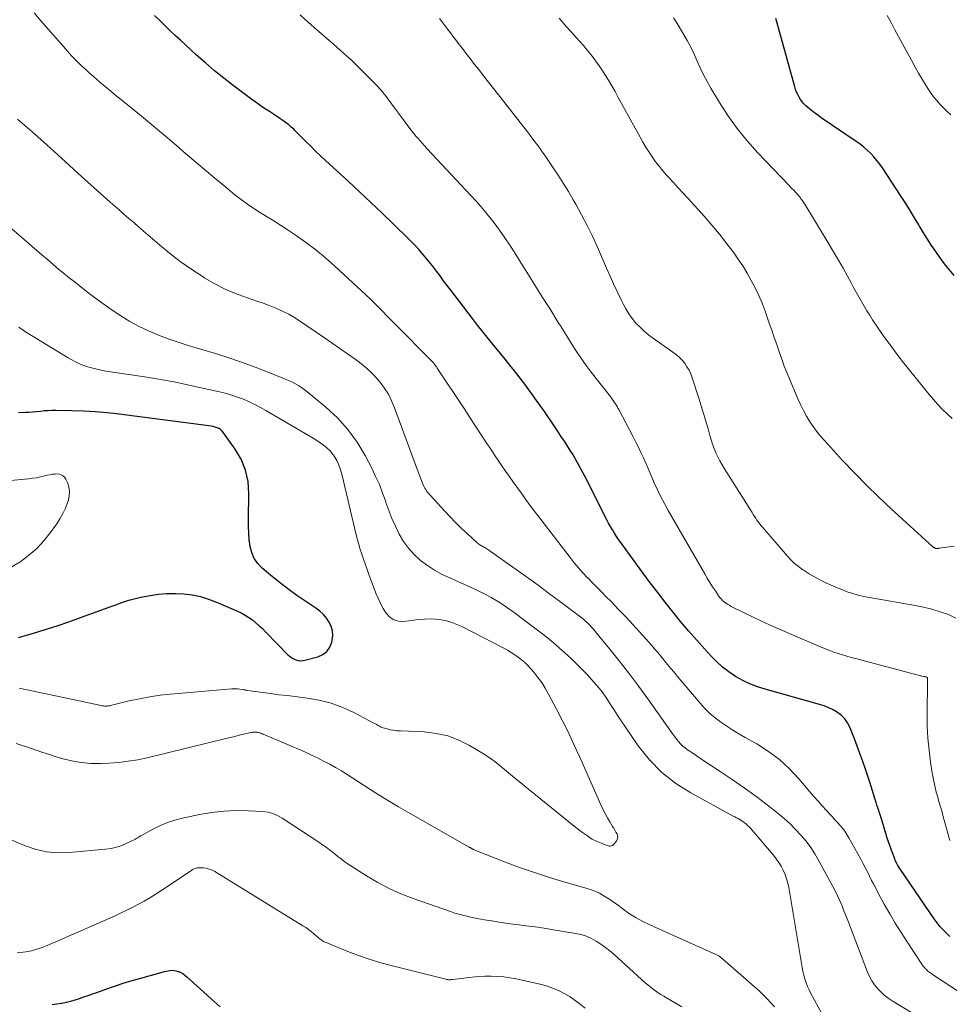
# Model space of a CAD drawing. Units: feet. Extents: x 2045000 to 2050000, y 549993 to 555009.
# Drawn here: x 2047447 to 2047601, y 550863 to 551026 of the extents above; entities that cross this region are included whole.
import ezdxf

# ---------------------------------------------------------------- set-up
doc = ezdxf.new("R2010")
doc.units = ezdxf.units.FT
doc.header["$LTSCALE"] = 100
doc.header["$MEASUREMENT"] = 0
doc.layers.add('CONTOUR INDEX', color=32, linetype='Continuous', lineweight=25)
doc.layers.add('CONTOUR INTERMEDIATE', color=40, linetype='Continuous', lineweight=15)

msp = doc.modelspace()

# ---------------------------------------------------------------- linework, layer by layer
at = {"layer": 'CONTOUR INDEX', "flags": 128}
for points, elevation in [([(2047601.5, 550874.03), (2047600.93, 550874.56), (2047600.39, 550875.12), (2047599.87, 550875.69), (2047599.39, 550876.3), (2047598.93, 550876.93), (2047593.32, 550885.11), (2047593.15, 550885.36), (2047592.99, 550885.62), (2047592.85, 550885.88), (2047592.71, 550886.14), (2047592.53, 550886.5), (2047592.49, 550886.59), (2047592.45, 550886.68), (2047592.41, 550886.77), (2047592.37, 550886.87), (2047591.99, 550887.89), (2047591.77, 550888.5), (2047591.55, 550889.11), (2047591.35, 550889.72), (2047591.15, 550890.34), (2047590.24, 550893.33), (2047590.13, 550893.66), (2047590.03, 550894), (2047589.92, 550894.33), (2047589.81, 550894.67), (2047589.73, 550894.9), (2047589.58, 550895.35), (2047589.43, 550895.8), (2047589.29, 550896.25), (2047589.14, 550896.7), (2047588.24, 550899.61), (2047587.66, 550901.41), (2047587.05, 550903.2), (2047586.4, 550904.98), (2047585.72, 550906.75), (2047584.94, 550908.73), (2047584.57, 550909.45), (2047584.12, 550910.1), (2047583.56, 550910.66), (2047582.92, 550911.15), (2047582.19, 550911.56), (2047581.45, 550911.92), (2047580.69, 550912.22), (2047579.9, 550912.47), (2047570.9, 550914.98), (2047569.63, 550915.4), (2047568.39, 550915.88), (2047567.19, 550916.46), (2047566.02, 550917.12), (2047564.91, 550917.87), (2047563.85, 550918.67), (2047562.87, 550919.57), (2047561.92, 550920.52), (2047560.91, 550921.63), (2047559.56, 550923.15), (2047558.22, 550924.68), (2047556.91, 550926.23), (2047555.62, 550927.8), (2047554.35, 550929.39), (2047553.11, 550930.99), (2047551.88, 550932.61), (2047550.67, 550934.25), (2047546.98, 550939.32), (2047546.63, 550939.81), (2047546.3, 550940.31), (2047545.97, 550940.82), (2047545.66, 550941.33), (2047545.61, 550941.4), (2047545.29, 550941.95), (2047544.97, 550942.51), (2047544.67, 550943.08), (2047544.37, 550943.65), (2047541.4, 550949.56), (2047541.09, 550950.17), (2047540.77, 550950.79), (2047540.45, 550951.4), (2047540.12, 550952.01), (2047539.79, 550952.61), (2047539.44, 550953.21), (2047539.08, 550953.8), (2047538.72, 550954.39), (2047537.64, 550956.07), (2047537.08, 550956.93), (2047536.52, 550957.78), (2047535.95, 550958.63), (2047535.38, 550959.47), (2047534.8, 550960.31), (2047534.22, 550961.15), (2047533.63, 550961.99), (2047533.04, 550962.82), (2047532.38, 550963.76), (2047531.66, 550964.76), (2047530.92, 550965.76), (2047530.17, 550966.75), (2047529.41, 550967.72), (2047528.63, 550968.69), (2047527.85, 550969.66), (2047527.07, 550970.62), (2047526.28, 550971.57), (2047526.01, 550971.89), (2047525.09, 550973.01), (2047524.18, 550974.14), (2047523.28, 550975.28), (2047522.4, 550976.42), (2047518.83, 550981.08), (2047518.23, 550981.87), (2047517.64, 550982.66), (2047517.04, 550983.45), (2047516.45, 550984.24), (2047516.31, 550984.45), (2047515.79, 550985.13), (2047515.25, 550985.81), (2047514.71, 550986.48), (2047514.15, 550987.14), (2047513.57, 550987.79), (2047512.99, 550988.42), (2047512.39, 550989.04), (2047511.78, 550989.65), (2047509.32, 550992.05), (2047507.47, 550993.85), (2047505.6, 550995.63), (2047503.72, 550997.4), (2047501.82, 550999.16), (2047498.09, 551002.59), (2047497.26, 551003.36), (2047496.43, 551004.15), (2047495.62, 551004.94), (2047494.81, 551005.74), (2047493.59, 551006.95), (2047493.39, 551007.15), (2047493.2, 551007.35), (2047493, 551007.54), (2047492.8, 551007.74), (2047492.6, 551007.93), (2047492.4, 551008.12), (2047492.19, 551008.29), (2047491.97, 551008.46), (2047491.38, 551008.91), (2047490.86, 551009.29), (2047490.34, 551009.66), (2047489.81, 551010.02), (2047489.27, 551010.37), (2047488.77, 551010.69), (2047487.98, 551011.21), (2047487.2, 551011.74), (2047486.43, 551012.28), (2047485.67, 551012.84), (2047482.79, 551015), (2047481.22, 551016.21), (2047479.68, 551017.45), (2047478.18, 551018.73), (2047476.7, 551020.05), (2047474.03, 551022.49), (2047473.16, 551023.3), (2047472.3, 551024.11), (2047471.45, 551024.93), (2047470.6, 551025.76), (2047469.76, 551026.59)], 880), ([(2047602.22, 550983.55), (2047601.42, 550984.5), (2047600.64, 550985.47), (2047599.89, 550986.46), (2047599.17, 550987.48), (2047598.48, 550988.51), (2047597.8, 550989.56), (2047597.15, 550990.61), (2047596.51, 550991.68), (2047596.37, 550991.92), (2047595.66, 550993.1), (2047594.94, 550994.28), (2047594.21, 550995.45), (2047593.46, 550996.61), (2047590.35, 551001.34), (2047589.91, 551001.98), (2047589.44, 551002.59), (2047588.93, 551003.18), (2047588.4, 551003.74), (2047587.83, 551004.28), (2047587.25, 551004.79), (2047586.64, 551005.26), (2047586.01, 551005.72), (2047580.2, 551009.66), (2047579.64, 551010.06), (2047579.08, 551010.47), (2047578.54, 551010.91), (2047578.01, 551011.36), (2047577.67, 551011.66), (2047577.34, 551011.98), (2047577.03, 551012.32), (2047576.76, 551012.69), (2047576.52, 551013.09), (2047576.31, 551013.5), (2047576.11, 551013.92), (2047575.95, 551014.36), (2047575.81, 551014.8), (2047572.99, 551024.93), (2047572.88, 551025.31), (2047572.78, 551025.7), (2047572.68, 551026.08)], 900), ([(2047447.18, 550923.57), (2047449.67, 550924.3), (2047451.64, 550924.9), (2047453.59, 550925.52), (2047455.54, 550926.18), (2047457.48, 550926.86), (2047462.21, 550928.57), (2047462.86, 550928.81), (2047463.51, 550929.04), (2047464.17, 550929.28), (2047464.82, 550929.51), (2047465.48, 550929.73), (2047466.15, 550929.92), (2047466.82, 550930.09), (2047467.5, 550930.24), (2047469.01, 550930.52), (2047470.4, 550930.73), (2047471.8, 550930.86), (2047473.2, 550930.87), (2047474.6, 550930.81), (2047476, 550930.61), (2047477.36, 550930.34), (2047478.7, 550929.93), (2047480.02, 550929.43), (2047483.47, 550927.94), (2047484.12, 550927.62), (2047484.76, 550927.28), (2047485.37, 550926.88), (2047485.97, 550926.46), (2047486.54, 550926), (2047487.09, 550925.52), (2047487.62, 550925.03), (2047488.15, 550924.51), (2047491.9, 550920.65), (2047492.19, 550920.4), (2047492.49, 550920.18), (2047492.83, 550920), (2047493.18, 550919.84), (2047493.55, 550919.75), (2047493.92, 550919.71), (2047494.29, 550919.73), (2047494.66, 550919.79), (2047496.79, 550920.35), (2047497.61, 550920.73), (2047498.29, 550921.24), (2047498.78, 550921.94), (2047499.12, 550922.78), (2047499.19, 550923.09), (2047499.28, 550923.88), (2047499.24, 550924.65), (2047499.03, 550925.38), (2047498.7, 550926.1), (2047498.24, 550926.76), (2047497.72, 550927.38), (2047497.12, 550927.92), (2047496.48, 550928.41), (2047494.8, 550929.51), (2047493.3, 550930.53), (2047491.82, 550931.6), (2047490.38, 550932.71), (2047488.97, 550933.86), (2047487.6, 550935.02), (2047486.86, 550935.8), (2047486.25, 550936.66), (2047485.85, 550937.62), (2047485.57, 550938.66), (2047485.44, 550939.77), (2047485.34, 550940.87), (2047485.3, 550941.98), (2047485.29, 550943.09), (2047485.38, 550947.46), (2047485.23, 550949.42), (2047484.84, 550951.3), (2047484.1, 550953.08), (2047483.12, 550954.78), (2047481.19, 550957.49), (2047480.97, 550957.75), (2047480.72, 550957.98), (2047480.43, 550958.16), (2047480.12, 550958.3), (2047479.79, 550958.41), (2047479.45, 550958.51), (2047479.11, 550958.58), (2047478.76, 550958.63), (2047463.87, 550960.56), (2047461.92, 550960.77), (2047459.96, 550960.95), (2047458, 550961.06), (2047456.04, 550961.12), (2047453.38, 550961.16), (2047452.74, 550961.16), (2047452.11, 550961.13), (2047451.47, 550961.09), (2047450.84, 550961.02), (2047450.2, 550960.95), (2047449.57, 550960.89), (2047448.93, 550960.85), (2047448.29, 550960.82), (2047447.23, 550960.78)], 860), ([(2047452.76, 550862.77), (2047453.54, 550862.87), (2047454.32, 550863), (2047454.37, 550863), (2047455.11, 550863.15), (2047455.86, 550863.32), (2047456.59, 550863.53), (2047457.32, 550863.76), (2047458.04, 550864.01), (2047458.77, 550864.26), (2047459.49, 550864.52), (2047460.21, 550864.77), (2047461.65, 550865.29), (2047463.1, 550865.8), (2047464.56, 550866.28), (2047466.02, 550866.73), (2047467.49, 550867.15), (2047471.02, 550868.12), (2047471.35, 550868.21), (2047471.67, 550868.28), (2047472, 550868.35), (2047472.33, 550868.4), (2047472.66, 550868.43), (2047472.98, 550868.42), (2047473.3, 550868.36), (2047473.62, 550868.26), (2047473.75, 550868.21), (2047474.12, 550868.04), (2047474.47, 550867.85), (2047474.79, 550867.62), (2047475.11, 550867.37), (2047479.65, 550863.24), (2047480.62, 550862.37)], 880)]:
    msp.add_lwpolyline(points, dxfattribs=dict(at, elevation=elevation))
at = {"layer": 'CONTOUR INTERMEDIATE', "flags": 128}
for points, elevation in [([(2047603.1, 550864.83), (2047598.82, 550867.65), (2047598.66, 550867.75), (2047598.51, 550867.85), (2047598.35, 550867.96), (2047598.19, 550868.06), (2047598.04, 550868.17), (2047597.89, 550868.28), (2047597.76, 550868.4), (2047597.63, 550868.54), (2047597.48, 550868.69), (2047597.29, 550868.9), (2047597.11, 550869.12), (2047596.94, 550869.35), (2047596.77, 550869.59), (2047594.43, 550873.13), (2047593.44, 550874.67), (2047592.47, 550876.22), (2047591.55, 550877.8), (2047590.65, 550879.4), (2047589.66, 550881.22), (2047589.28, 550881.92), (2047588.91, 550882.62), (2047588.55, 550883.33), (2047588.2, 550884.04), (2047587.85, 550884.75), (2047587.49, 550885.46), (2047587.12, 550886.16), (2047586.74, 550886.85), (2047584.76, 550890.4), (2047584.44, 550890.94), (2047584.09, 550891.46), (2047583.72, 550891.96), (2047583.32, 550892.44), (2047582.9, 550892.91), (2047582.48, 550893.37), (2047582.05, 550893.84), (2047581.63, 550894.3), (2047581.07, 550894.9), (2047580.36, 550895.67), (2047579.67, 550896.44), (2047578.98, 550897.22), (2047578.31, 550898.01), (2047576.49, 550900.17), (2047574.93, 550901.82), (2047573.27, 550903.36), (2047571.45, 550904.7), (2047569.53, 550905.92), (2047567.59, 550907.01), (2047566.57, 550907.6), (2047565.56, 550908.22), (2047564.57, 550908.86), (2047563.59, 550909.52), (2047562.65, 550910.23), (2047561.75, 550910.99), (2047560.91, 550911.82), (2047560.12, 550912.69), (2047556.36, 550917.15), (2047555.82, 550917.8), (2047555.27, 550918.45), (2047554.74, 550919.11), (2047554.2, 550919.77), (2047554.13, 550919.85), (2047553.63, 550920.46), (2047553.12, 550921.07), (2047552.6, 550921.67), (2047552.08, 550922.27), (2047550.15, 550924.42), (2047549, 550925.7), (2047547.83, 550926.96), (2047546.64, 550928.21), (2047545.44, 550929.45), (2047544.52, 550930.37), (2047543.77, 550931.13), (2047543.01, 550931.9), (2047542.26, 550932.66), (2047541.51, 550933.43), (2047541.47, 550933.47), (2047540.71, 550934.27), (2047539.97, 550935.09), (2047539.26, 550935.93), (2047538.58, 550936.79), (2047533.39, 550943.55), (2047532.66, 550944.52), (2047531.94, 550945.49), (2047531.22, 550946.47), (2047530.52, 550947.45), (2047530.33, 550947.73), (2047529.72, 550948.58), (2047529.12, 550949.43), (2047528.52, 550950.28), (2047527.91, 550951.13), (2047527.31, 550951.98), (2047526.72, 550952.84), (2047526.13, 550953.71), (2047525.55, 550954.57), (2047524.81, 550955.71), (2047523.86, 550957.15), (2047522.91, 550958.59), (2047521.97, 550960.03), (2047521.02, 550961.47), (2047516.58, 550968.2), (2047516.49, 550968.34), (2047516.4, 550968.47), (2047516.31, 550968.6), (2047516.21, 550968.73), (2047516.14, 550968.82), (2047516.08, 550968.9), (2047516.01, 550968.98), (2047515.95, 550969.05), (2047515.88, 550969.13), (2047515.82, 550969.2), (2047515.75, 550969.27), (2047515.68, 550969.34), (2047515.61, 550969.41), (2047509.63, 550975.45), (2047508.94, 550976.15), (2047508.24, 550976.85), (2047507.55, 550977.56), (2047506.86, 550978.26), (2047506.16, 550978.95), (2047505.46, 550979.65), (2047504.75, 550980.33), (2047504.03, 550981), (2047499.64, 550985.08), (2047498.07, 550986.47), (2047496.45, 550987.8), (2047494.78, 550989.06), (2047493.05, 550990.26), (2047491.71, 550991.15), (2047490.62, 550991.86), (2047489.53, 550992.56), (2047488.42, 550993.24), (2047487.31, 550993.91), (2047486.21, 550994.6), (2047485.14, 550995.32), (2047484.09, 550996.09), (2047483.07, 550996.89), (2047481.53, 550998.16), (2047479.76, 550999.63), (2047478, 551001.1), (2047476.25, 551002.59), (2047474.51, 551004.09), (2047473.84, 551004.67), (2047472.21, 551006.06), (2047470.57, 551007.45), (2047468.92, 551008.82), (2047467.26, 551010.18), (2047464.3, 551012.57), (2047463.39, 551013.31), (2047462.48, 551014.06), (2047461.58, 551014.81), (2047460.69, 551015.56), (2047460.21, 551015.97), (2047459.56, 551016.53), (2047458.91, 551017.1), (2047458.28, 551017.69), (2047457.66, 551018.28), (2047457.43, 551018.5), (2047456.71, 551019.21), (2047456.01, 551019.94), (2047455.31, 551020.69), (2047454.64, 551021.45), (2047450.93, 551025.69), (2047449.78, 551027.03)], 876), ([(2047601.5, 550889.96), (2047601.23, 550890.93), (2047600.96, 550891.91), (2047600.7, 550892.89), (2047600.43, 550893.87), (2047600.16, 550894.84), (2047599.88, 550895.82), (2047599.59, 550896.79), (2047599.55, 550896.92), (2047599.27, 550897.96), (2047599.01, 550899), (2047598.79, 550900.06), (2047598.6, 550901.12), (2047598.32, 550902.93), (2047598.06, 550904.9), (2047597.87, 550906.88), (2047597.78, 550908.87), (2047597.75, 550910.86), (2047597.81, 550916.26), (2047597.81, 550916.35), (2047597.82, 550916.44), (2047597.82, 550916.54), (2047597.82, 550916.63), (2047597.82, 550916.78), (2047597.82, 550916.8), (2047597.82, 550916.82), (2047597.81, 550916.84), (2047597.81, 550916.86), (2047597.78, 550916.93), (2047597.67, 550917), (2047597.65, 550917.01), (2047597.63, 550917.01), (2047597.62, 550917.02), (2047597.6, 550917.02), (2047597.46, 550917.05), (2047597.37, 550917.06), (2047597.28, 550917.08), (2047597.19, 550917.1), (2047597.1, 550917.12), (2047596.95, 550917.15), (2047596.78, 550917.19), (2047596.62, 550917.23), (2047596.46, 550917.28), (2047596.29, 550917.32), (2047585.88, 550920.06), (2047585.16, 550920.25), (2047584.43, 550920.46), (2047583.72, 550920.68), (2047583, 550920.91), (2047582.3, 550921.15), (2047581.59, 550921.41), (2047580.89, 550921.68), (2047580.2, 550921.97), (2047573.02, 550925.05), (2047571.61, 550925.68), (2047570.2, 550926.31), (2047568.81, 550926.98), (2047567.42, 550927.65), (2047565.28, 550928.72), (2047564.98, 550928.89), (2047564.68, 550929.07), (2047564.4, 550929.26), (2047564.13, 550929.47), (2047563.87, 550929.7), (2047563.63, 550929.95), (2047563.41, 550930.21), (2047563.2, 550930.49), (2047562.66, 550931.28), (2047562.2, 550931.97), (2047561.75, 550932.66), (2047561.32, 550933.37), (2047560.9, 550934.08), (2047554.87, 550944.62), (2047554.25, 550945.74), (2047553.65, 550946.88), (2047553.09, 550948.03), (2047552.55, 550949.19), (2047552.3, 550949.75), (2047551.9, 550950.64), (2047551.51, 550951.53), (2047551.12, 550952.42), (2047550.73, 550953.31), (2047550.33, 550954.19), (2047549.92, 550955.07), (2047549.49, 550955.94), (2047549.04, 550956.8), (2047546.66, 550961.31), (2047546.52, 550961.57), (2047546.37, 550961.83), (2047546.22, 550962.08), (2047546.06, 550962.33), (2047545.9, 550962.57), (2047545.73, 550962.81), (2047545.55, 550963.05), (2047545.38, 550963.29), (2047542.3, 550967.26), (2047541.78, 550967.95), (2047541.27, 550968.63), (2047540.77, 550969.33), (2047540.28, 550970.04), (2047540.26, 550970.06), (2047539.78, 550970.76), (2047539.32, 550971.46), (2047538.86, 550972.17), (2047538.42, 550972.89), (2047537.98, 550973.61), (2047537.53, 550974.33), (2047537.09, 550975.05), (2047536.64, 550975.76), (2047535.21, 550978.04), (2047534.04, 550979.9), (2047532.88, 550981.76), (2047531.72, 550983.61), (2047530.56, 550985.47), (2047529.44, 550987.26), (2047528.62, 550988.53), (2047527.78, 550989.78), (2047526.91, 550991.01), (2047526.01, 550992.23), (2047525.08, 550993.42), (2047524.12, 550994.59), (2047523.13, 550995.73), (2047522.12, 550996.85), (2047514.93, 551004.52), (2047514.53, 551004.95), (2047514.14, 551005.39), (2047513.74, 551005.83), (2047513.36, 551006.27), (2047512.99, 551006.69), (2047512.79, 551006.93), (2047512.59, 551007.17), (2047512.4, 551007.41), (2047512.21, 551007.66), (2047507.93, 551013.41), (2047507.79, 551013.59), (2047507.65, 551013.77), (2047507.51, 551013.95), (2047507.37, 551014.13), (2047507.23, 551014.3), (2047507.08, 551014.47), (2047506.93, 551014.64), (2047506.77, 551014.8), (2047504.75, 551016.85), (2047503.56, 551018.02), (2047502.36, 551019.17), (2047501.13, 551020.3), (2047499.89, 551021.4), (2047496.6, 551024.26), (2047495.69, 551025.07), (2047494.78, 551025.89), (2047493.88, 551026.73)], 884), ([(2047602.5, 550926.75), (2047601.28, 550927.38), (2047599.92, 550927.84), (2047598.54, 550928.25), (2047597.15, 550928.58), (2047595.74, 550928.86), (2047588.2, 550930.18), (2047587.26, 550930.36), (2047586.33, 550930.58), (2047585.42, 550930.85), (2047584.51, 550931.15), (2047583.61, 550931.49), (2047582.72, 550931.84), (2047581.84, 550932.22), (2047580.97, 550932.61), (2047580.86, 550932.66), (2047579.97, 550933.11), (2047579.09, 550933.59), (2047578.23, 550934.1), (2047577.38, 550934.64), (2047577.15, 550934.79), (2047576.46, 550935.3), (2047575.79, 550935.84), (2047575.18, 550936.43), (2047574.59, 550937.06), (2047570.45, 550941.86), (2047570.21, 550942.14), (2047569.99, 550942.43), (2047569.77, 550942.72), (2047569.55, 550943.02), (2047569.35, 550943.33), (2047569.14, 550943.63), (2047568.94, 550943.94), (2047568.74, 550944.25), (2047564.16, 550951.48), (2047563.77, 550952.14), (2047563.4, 550952.8), (2047563.06, 550953.48), (2047562.75, 550954.17), (2047562.47, 550954.88), (2047562.21, 550955.59), (2047561.97, 550956.31), (2047561.75, 550957.04), (2047561.45, 550958.13), (2047561.09, 550959.4), (2047560.72, 550960.67), (2047560.33, 550961.93), (2047559.93, 550963.19), (2047558.83, 550966.6), (2047558.59, 550967.23), (2047558.3, 550967.84), (2047557.96, 550968.42), (2047557.58, 550968.98), (2047557.14, 550969.5), (2047556.68, 550969.99), (2047556.17, 550970.43), (2047555.63, 550970.84), (2047552.41, 550973.09), (2047551.64, 550973.67), (2047550.89, 550974.29), (2047550.19, 550974.95), (2047549.51, 550975.65), (2047548.9, 550976.4), (2047548.33, 550977.17), (2047547.82, 550978), (2047547.36, 550978.85), (2047546.99, 550979.62), (2047546.38, 550980.89), (2047545.79, 550982.16), (2047545.21, 550983.44), (2047544.64, 550984.72), (2047543.12, 550988.2), (2047542.29, 550990.02), (2047541.42, 550991.83), (2047540.49, 550993.6), (2047539.52, 550995.36), (2047539.13, 550996.04), (2047538.31, 550997.43), (2047537.47, 550998.81), (2047536.59, 551000.17), (2047535.7, 551001.51), (2047534.69, 551003), (2047534.28, 551003.59), (2047533.87, 551004.18), (2047533.45, 551004.76), (2047533.03, 551005.34), (2047532.6, 551005.91), (2047532.17, 551006.49), (2047531.73, 551007.06), (2047531.29, 551007.62), (2047527.55, 551012.38), (2047526.73, 551013.43), (2047525.9, 551014.49), (2047525.08, 551015.55), (2047524.25, 551016.6), (2047523.46, 551017.63), (2047523.03, 551018.17), (2047522.61, 551018.72), (2047522.18, 551019.26), (2047521.76, 551019.81), (2047521.33, 551020.36), (2047520.91, 551020.9), (2047520.49, 551021.45), (2047520.07, 551022), (2047520.05, 551022.03), (2047519.62, 551022.6), (2047519.19, 551023.17), (2047518.76, 551023.74), (2047518.33, 551024.3), (2047517.7, 551025.14), (2047516.95, 551026.11)], 888), ([(2047602.22, 550938.67), (2047599.77, 550938.35), (2047599.71, 550938.34), (2047599.64, 550938.33), (2047599.58, 550938.32), (2047599.52, 550938.31), (2047599.46, 550938.3), (2047599.4, 550938.3), (2047599.34, 550938.3), (2047599.28, 550938.31), (2047599.25, 550938.31), (2047599.18, 550938.33), (2047599.11, 550938.35), (2047599.04, 550938.38), (2047598.98, 550938.4), (2047598.9, 550938.45), (2047598.83, 550938.49), (2047598.77, 550938.54), (2047598.71, 550938.59), (2047591.8, 550944.85), (2047589.72, 550946.8), (2047587.68, 550948.78), (2047585.69, 550950.82), (2047583.74, 550952.89), (2047580.73, 550956.17), (2047580.07, 550956.93), (2047579.43, 550957.72), (2047578.84, 550958.54), (2047578.28, 550959.38), (2047577.75, 550960.25), (2047577.26, 550961.14), (2047576.81, 550962.04), (2047576.39, 550962.97), (2047575.03, 550966.16), (2047574.55, 550967.33), (2047574.08, 550968.5), (2047573.65, 550969.68), (2047573.23, 550970.87), (2047572.82, 550972.07), (2047572.41, 550973.26), (2047572, 550974.46), (2047571.6, 550975.65), (2047571.38, 550976.31), (2047570.9, 550977.62), (2047570.39, 550978.92), (2047569.84, 550980.21), (2047569.25, 550981.48), (2047568.61, 550982.72), (2047567.93, 550983.94), (2047567.19, 550985.12), (2047566.41, 550986.28), (2047565.75, 550987.21), (2047564.57, 550988.8), (2047563.37, 550990.36), (2047562.1, 550991.87), (2047560.8, 550993.35), (2047558.14, 550996.28), (2047557.33, 550997.17), (2047556.52, 550998.05), (2047555.72, 550998.93), (2047554.91, 550999.81), (2047554.59, 551000.16), (2047553.96, 551000.88), (2047553.35, 551001.62), (2047552.77, 551002.38), (2047552.21, 551003.17), (2047551.68, 551003.97), (2047551.16, 551004.78), (2047550.67, 551005.6), (2047550.2, 551006.44), (2047546.58, 551013.04), (2047546.05, 551013.99), (2047545.5, 551014.94), (2047544.94, 551015.88), (2047544.36, 551016.82), (2047544.19, 551017.08), (2047543.68, 551017.87), (2047543.15, 551018.65), (2047542.59, 551019.4), (2047542.01, 551020.15), (2047541.41, 551020.88), (2047540.81, 551021.6), (2047540.19, 551022.31), (2047539.56, 551023.01), (2047539.25, 551023.34), (2047538.62, 551024.03), (2047537.99, 551024.73), (2047537.38, 551025.44), (2047536.76, 551026.16)], 892), ([(2047601.92, 550959.84), (2047601.1, 550960.58), (2047600.31, 550961.35), (2047599.54, 550962.14), (2047598.81, 550962.96), (2047598.1, 550963.8), (2047593.68, 550969.3), (2047592.63, 550970.65), (2047591.6, 550972.02), (2047590.6, 550973.41), (2047589.63, 550974.82), (2047588.71, 550976.2), (2047588.23, 550976.94), (2047587.75, 550977.69), (2047587.3, 550978.45), (2047586.86, 550979.22), (2047586.43, 550980), (2047586, 550980.77), (2047585.57, 550981.55), (2047585.15, 550982.33), (2047584.55, 550983.42), (2047583.82, 550984.75), (2047583.07, 550986.06), (2047582.31, 550987.36), (2047581.53, 550988.66), (2047577.47, 550995.32), (2047577.3, 550995.58), (2047577.13, 550995.84), (2047576.96, 550996.1), (2047576.78, 550996.35), (2047576.59, 550996.6), (2047576.4, 550996.84), (2047576.2, 550997.07), (2047575.99, 550997.3), (2047575.9, 550997.38), (2047575.65, 550997.65), (2047575.39, 550997.91), (2047575.13, 550998.18), (2047574.88, 550998.45), (2047569.66, 551003.91), (2047567.92, 551005.86), (2047566.27, 551007.88), (2047564.75, 551010.01), (2047563.33, 551012.21), (2047561.93, 551014.55), (2047561.3, 551015.65), (2047560.71, 551016.76), (2047560.17, 551017.9), (2047559.66, 551019.05), (2047559.15, 551020.2), (2047558.61, 551021.33), (2047558.01, 551022.44), (2047557.38, 551023.53), (2047556.32, 551025.29), (2047556.04, 551025.74), (2047555.75, 551026.19)], 896), ([(2047601.65, 551010.15), (2047601.04, 551010.71), (2047600.46, 551011.29), (2047599.88, 551011.89), (2047599.34, 551012.51), (2047598.82, 551013.15), (2047598.33, 551013.82), (2047597.87, 551014.51), (2047597.52, 551015.06), (2047596.92, 551016.05), (2047596.32, 551017.04), (2047595.75, 551018.05), (2047595.19, 551019.06), (2047592.41, 551024.23), (2047591.77, 551025.41), (2047591.14, 551026.59)], 904), ([(2047596.87, 550860.4), (2047591.95, 550863.38), (2047591.28, 550863.82), (2047590.65, 550864.3), (2047590.07, 550864.84), (2047589.51, 550865.41), (2047589.02, 550866.04), (2047588.58, 550866.7), (2047588.2, 550867.39), (2047587.88, 550868.12), (2047585.04, 550875.51), (2047584.7, 550876.38), (2047584.37, 550877.24), (2047584.03, 550878.1), (2047583.7, 550878.96), (2047583.34, 550879.82), (2047582.97, 550880.66), (2047582.57, 550881.49), (2047582.14, 550882.31), (2047579.83, 550886.58), (2047579.17, 550887.7), (2047578.46, 550888.79), (2047577.68, 550889.82), (2047576.85, 550890.83), (2047575.95, 550891.78), (2047575.03, 550892.69), (2047574.05, 550893.56), (2047573.05, 550894.39), (2047571.24, 550895.82), (2047569.34, 550897.27), (2047567.42, 550898.68), (2047565.46, 550900.05), (2047563.47, 550901.38), (2047560.61, 550903.25), (2047560.04, 550903.62), (2047559.47, 550904), (2047558.91, 550904.38), (2047558.34, 550904.76), (2047558.07, 550904.95), (2047557.66, 550905.26), (2047557.27, 550905.58), (2047556.91, 550905.94), (2047556.57, 550906.32), (2047556.25, 550906.72), (2047555.94, 550907.12), (2047555.63, 550907.53), (2047555.33, 550907.94), (2047551.45, 550913.39), (2047549.97, 550915.42), (2047548.47, 550917.42), (2047546.94, 550919.4), (2047545.38, 550921.36), (2047542.83, 550924.5), (2047542.52, 550924.87), (2047542.19, 550925.24), (2047541.86, 550925.59), (2047541.51, 550925.93), (2047541.2, 550926.23), (2047541, 550926.42), (2047540.8, 550926.6), (2047540.59, 550926.77), (2047540.38, 550926.93), (2047537.05, 550929.42), (2047535.17, 550930.82), (2047533.28, 550932.21), (2047531.38, 550933.59), (2047529.47, 550934.96), (2047525.14, 550938.04), (2047524.98, 550938.16), (2047524.81, 550938.26), (2047524.64, 550938.37), (2047524.46, 550938.46), (2047524.43, 550938.48), (2047524.27, 550938.57), (2047524.11, 550938.65), (2047523.95, 550938.74), (2047523.79, 550938.82), (2047523.63, 550938.91), (2047523.48, 550939.01), (2047523.34, 550939.12), (2047523.21, 550939.24), (2047521.52, 550940.78), (2047520.56, 550941.68), (2047519.62, 550942.6), (2047518.7, 550943.55), (2047517.8, 550944.52), (2047515.49, 550947.06), (2047515.31, 550947.25), (2047515.15, 550947.45), (2047514.99, 550947.65), (2047514.83, 550947.86), (2047514.68, 550948.07), (2047514.55, 550948.29), (2047514.43, 550948.52), (2047514.32, 550948.75), (2047514.04, 550949.42), (2047513.8, 550949.99), (2047513.57, 550950.57), (2047513.35, 550951.15), (2047513.13, 550951.73), (2047509.52, 550961.6), (2047509.03, 550962.75), (2047508.48, 550963.86), (2047507.81, 550964.91), (2047507.08, 550965.93), (2047506.25, 550966.87), (2047505.38, 550967.76), (2047504.44, 550968.57), (2047503.45, 550969.34), (2047502.97, 550969.67), (2047501.71, 550970.56), (2047500.44, 550971.44), (2047499.17, 550972.32), (2047497.89, 550973.2), (2047493.6, 550976.13), (2047492.82, 550976.63), (2047492.02, 550977.1), (2047491.19, 550977.53), (2047490.34, 550977.92), (2047489.48, 550978.28), (2047488.61, 550978.62), (2047487.73, 550978.94), (2047486.85, 550979.24), (2047484.98, 550979.86), (2047483.18, 550980.52), (2047481.43, 550981.27), (2047479.74, 550982.14), (2047478.08, 550983.1), (2047477.61, 550983.4), (2047475.78, 550984.61), (2047473.99, 550985.87), (2047472.25, 550987.21), (2047470.56, 550988.6), (2047468.64, 550990.25), (2047467.85, 550990.92), (2047467.07, 550991.6), (2047466.29, 550992.28), (2047465.51, 550992.96), (2047464.73, 550993.64), (2047463.95, 550994.33), (2047463.17, 550995.01), (2047462.39, 550995.69), (2047461.83, 550996.19), (2047460.77, 550997.12), (2047459.72, 550998.06), (2047458.67, 550999), (2047457.63, 550999.95), (2047454.32, 551002.99), (2047451.92, 551005.16), (2047449.49, 551007.3), (2047447.03, 551009.4)], 872), ([(2047580.89, 550860.15), (2047578.48, 550864.58), (2047578.18, 550865.17), (2047577.92, 550865.76), (2047577.69, 550866.38), (2047577.49, 550867), (2047577.32, 550867.63), (2047577.17, 550868.27), (2047577.04, 550868.91), (2047576.92, 550869.56), (2047574.83, 550882.15), (2047574.67, 550882.89), (2047574.47, 550883.61), (2047574.22, 550884.32), (2047573.92, 550885), (2047573.56, 550885.67), (2047573.18, 550886.31), (2047572.74, 550886.92), (2047572.28, 550887.52), (2047568.72, 550891.69), (2047568.5, 550891.95), (2047568.26, 550892.2), (2047568.01, 550892.44), (2047567.76, 550892.67), (2047567.69, 550892.72), (2047567.46, 550892.91), (2047567.21, 550893.09), (2047566.96, 550893.26), (2047566.7, 550893.41), (2047566.43, 550893.56), (2047566.17, 550893.7), (2047565.9, 550893.85), (2047565.63, 550893.99), (2047558.58, 550897.81), (2047556.09, 550899.4), (2047553.77, 550901.2), (2047551.74, 550903.31), (2047549.89, 550905.62), (2047547.64, 550908.89), (2047547.07, 550909.74), (2047546.51, 550910.59), (2047545.96, 550911.45), (2047545.42, 550912.31), (2047544.87, 550913.17), (2047544.29, 550914.01), (2047543.68, 550914.82), (2047543.04, 550915.62), (2047542.94, 550915.74), (2047542.21, 550916.57), (2047541.47, 550917.38), (2047540.71, 550918.17), (2047539.92, 550918.95), (2047538.7, 550920.12), (2047537.27, 550921.43), (2047535.81, 550922.71), (2047534.3, 550923.94), (2047532.76, 550925.13), (2047529.31, 550927.71), (2047528.08, 550928.58), (2047526.82, 550929.41), (2047525.52, 550930.17), (2047524.19, 550930.89), (2047524.14, 550930.92), (2047522.81, 550931.57), (2047521.47, 550932.2), (2047520.12, 550932.8), (2047518.76, 550933.38), (2047518.68, 550933.42), (2047517.39, 550934.02), (2047516.13, 550934.69), (2047514.95, 550935.48), (2047513.81, 550936.33), (2047512.76, 550937.31), (2047511.81, 550938.34), (2047511, 550939.48), (2047510.28, 550940.7), (2047509.66, 550941.98), (2047509.08, 550943.28), (2047508.56, 550944.61), (2047508.08, 550945.95), (2047508.04, 550946.08), (2047507.54, 550947.49), (2047506.99, 550948.89), (2047506.38, 550950.25), (2047505.72, 550951.59), (2047504.62, 550953.7), (2047503.29, 550955.93), (2047501.79, 550958.03), (2047500.05, 550959.93), (2047498.15, 550961.7), (2047494.99, 550964.32), (2047494.54, 550964.67), (2047494.07, 550965), (2047493.59, 550965.3), (2047493.09, 550965.58), (2047492.58, 550965.83), (2047492.06, 550966.08), (2047491.54, 550966.31), (2047491.01, 550966.53), (2047488.03, 550967.72), (2047486, 550968.49), (2047483.96, 550969.24), (2047481.9, 550969.92), (2047479.82, 550970.58), (2047475.34, 550971.93), (2047473.67, 550972.46), (2047472.02, 550973.04), (2047470.38, 550973.67), (2047468.76, 550974.34), (2047467.18, 550975.09), (2047465.64, 550975.91), (2047464.15, 550976.83), (2047462.71, 550977.81), (2047460.43, 550979.46), (2047459.16, 550980.4), (2047457.89, 550981.36), (2047456.64, 550982.34), (2047455.4, 550983.32), (2047454.87, 550983.75), (2047453.9, 550984.54), (2047452.95, 550985.34), (2047452, 550986.15), (2047451.05, 550986.97), (2047444.47, 550992.72)], 868), ([(2047447.29, 550915.16), (2047447.83, 550915.06), (2047448.36, 550914.95), (2047448.89, 550914.84), (2047449.43, 550914.73), (2047460.88, 550912.29), (2047461.09, 550912.25), (2047461.3, 550912.22), (2047461.51, 550912.21), (2047461.72, 550912.2), (2047461.83, 550912.21), (2047461.99, 550912.22), (2047462.15, 550912.23), (2047462.31, 550912.26), (2047462.46, 550912.29), (2047465.54, 550913.05), (2047467.24, 550913.42), (2047468.95, 550913.75), (2047470.67, 550913.99), (2047472.4, 550914.18), (2047482.55, 550915.05), (2047482.89, 550915.07), (2047483.23, 550915.07), (2047483.57, 550915.05), (2047483.9, 550915.01), (2047484.38, 550914.94), (2047484.48, 550914.92), (2047484.58, 550914.9), (2047484.68, 550914.88), (2047484.77, 550914.85), (2047484.87, 550914.83), (2047484.97, 550914.81), (2047485.07, 550914.79), (2047485.17, 550914.78), (2047487.66, 550914.44), (2047489.01, 550914.27), (2047490.36, 550914.09), (2047491.71, 550913.93), (2047493.06, 550913.76), (2047495.01, 550913.53), (2047497.03, 550913.17), (2047499.01, 550912.68), (2047500.92, 550911.97), (2047502.79, 550911.12), (2047506.08, 550909.39), (2047506.27, 550909.29), (2047506.46, 550909.18), (2047506.64, 550909.07), (2047506.82, 550908.96), (2047507.01, 550908.85), (2047507.2, 550908.75), (2047507.39, 550908.67), (2047507.6, 550908.61), (2047508.27, 550908.42), (2047508.81, 550908.29), (2047509.36, 550908.19), (2047509.91, 550908.12), (2047510.47, 550908.08), (2047514.43, 550907.91), (2047516.4, 550907.68), (2047518.32, 550907.26), (2047520.15, 550906.57), (2047521.93, 550905.69), (2047523.15, 550904.97), (2047524.26, 550904.29), (2047525.34, 550903.56), (2047526.38, 550902.79), (2047527.4, 550901.98), (2047528.41, 550901.14), (2047529.41, 550900.31), (2047530.42, 550899.48), (2047531.44, 550898.66), (2047539.54, 550892.1), (2047540.01, 550891.73), (2047540.49, 550891.37), (2047540.97, 550891.02), (2047541.47, 550890.68), (2047541.99, 550890.33), (2047542.23, 550890.18), (2047542.47, 550890.05), (2047542.73, 550889.92), (2047542.99, 550889.81), (2047543.25, 550889.7), (2047543.51, 550889.59), (2047543.78, 550889.48), (2047544.04, 550889.37), (2047544.2, 550889.31), (2047544.41, 550889.23), (2047544.62, 550889.15), (2047544.83, 550889.08), (2047545.05, 550889.02), (2047545.25, 550889.01), (2047545.44, 550889.03), (2047545.62, 550889.12), (2047545.77, 550889.26), (2047546.26, 550889.83), (2047546.41, 550890.12), (2047546.5, 550890.41), (2047546.47, 550890.71), (2047546.37, 550891.02), (2047546.19, 550891.34), (2047546.01, 550891.65), (2047545.83, 550891.96), (2047545.64, 550892.27), (2047545.18, 550893.02), (2047544.78, 550893.7), (2047544.39, 550894.4), (2047544.03, 550895.12), (2047543.69, 550895.84), (2047540.14, 550903.86), (2047539.24, 550905.85), (2047538.31, 550907.82), (2047537.34, 550909.77), (2047536.35, 550911.71), (2047535.03, 550914.2), (2047534.49, 550915.15), (2047533.9, 550916.08), (2047533.26, 550916.96), (2047532.57, 550917.81), (2047532.05, 550918.41), (2047531.57, 550918.92), (2047531.07, 550919.41), (2047530.54, 550919.87), (2047530, 550920.31), (2047529.42, 550920.71), (2047528.84, 550921.1), (2047528.23, 550921.45), (2047527.62, 550921.79), (2047520.67, 550925.37), (2047519.83, 550925.74), (2047518.98, 550926.07), (2047518.11, 550926.3), (2047517.21, 550926.48), (2047516.3, 550926.58), (2047515.39, 550926.63), (2047514.48, 550926.61), (2047513.56, 550926.53), (2047511.05, 550926.22), (2047510.18, 550926.27), (2047509.39, 550926.48), (2047508.72, 550926.94), (2047508.12, 550927.57), (2047507.62, 550928.37), (2047507.16, 550929.2), (2047506.77, 550930.05), (2047506.41, 550930.93), (2047505.21, 550934.18), (2047504.92, 550934.97), (2047504.64, 550935.76), (2047504.36, 550936.55), (2047504.09, 550937.35), (2047503.83, 550938.15), (2047503.59, 550938.95), (2047503.37, 550939.76), (2047503.17, 550940.57), (2047500.81, 550950.38), (2047500.64, 550951.02), (2047500.44, 550951.64), (2047500.2, 550952.26), (2047499.93, 550952.86), (2047499.61, 550953.43), (2047499.25, 550953.97), (2047498.83, 550954.46), (2047498.36, 550954.91), (2047498.3, 550954.96), (2047497.76, 550955.4), (2047497.2, 550955.82), (2047496.62, 550956.21), (2047496.03, 550956.58), (2047488.18, 550961.18), (2047487.28, 550961.68), (2047486.36, 550962.16), (2047485.42, 550962.6), (2047484.47, 550963.02), (2047483.5, 550963.39), (2047482.52, 550963.72), (2047481.52, 550964.01), (2047480.51, 550964.26), (2047475.2, 550965.43), (2047472.97, 550965.89), (2047470.74, 550966.32), (2047468.49, 550966.69), (2047466.24, 550967.02), (2047463.95, 550967.33), (2047462.84, 550967.5), (2047461.74, 550967.69), (2047460.64, 550967.91), (2047459.54, 550968.17), (2047458.47, 550968.48), (2047457.43, 550968.86), (2047456.42, 550969.34), (2047455.44, 550969.88), (2047448.35, 550974.22), (2047447.79, 550974.58), (2047447.25, 550974.96)], 864), ([(2047446.11, 550935.25), (2047447.57, 550936.17), (2047448.93, 550937.21), (2047450.22, 550938.33), (2047451.38, 550939.58), (2047452.45, 550940.91), (2047453.54, 550942.41), (2047454.08, 550943.24), (2047454.57, 550944.09), (2047454.98, 550944.99), (2047455.33, 550945.91), (2047455.47, 550946.32), (2047455.62, 550947.05), (2047455.66, 550947.78), (2047455.54, 550948.5), (2047455.31, 550949.21), (2047455.03, 550949.81), (2047454.8, 550950.14), (2047454.51, 550950.41), (2047454.16, 550950.56), (2047453.75, 550950.65), (2047453.3, 550950.64), (2047452.86, 550950.6), (2047452.42, 550950.53), (2047451.98, 550950.44), (2047451.53, 550950.32), (2047450.86, 550950.16), (2047450.2, 550950.03), (2047449.52, 550949.93), (2047448.85, 550949.85), (2047443.53, 550949.35)], 856), ([(2047446.81, 550906), (2047447.67, 550905.73), (2047448.53, 550905.44), (2047449.02, 550905.27), (2047450.13, 550904.89), (2047451.23, 550904.52), (2047452.34, 550904.16), (2047453.46, 550903.81), (2047454.39, 550903.52), (2047455.97, 550903.12), (2047457.58, 550902.83), (2047459.2, 550902.7), (2047460.84, 550902.69), (2047462.21, 550902.75), (2047463.81, 550902.87), (2047465.4, 550903.05), (2047466.97, 550903.32), (2047468.54, 550903.65), (2047481.57, 550906.83), (2047482.31, 550907.01), (2047483.04, 550907.18), (2047483.77, 550907.36), (2047484.5, 550907.53), (2047485.78, 550907.83), (2047485.87, 550907.85), (2047485.97, 550907.87), (2047486.07, 550907.88), (2047486.17, 550907.89), (2047486.27, 550907.89), (2047486.37, 550907.89), (2047486.47, 550907.89), (2047486.57, 550907.88), (2047486.67, 550907.87), (2047486.83, 550907.84), (2047486.98, 550907.81), (2047487.12, 550907.77), (2047487.27, 550907.73), (2047487.33, 550907.7), (2047487.51, 550907.64), (2047487.69, 550907.57), (2047487.86, 550907.5), (2047488.03, 550907.43), (2047494.73, 550904.54), (2047495.75, 550904.08), (2047496.77, 550903.6), (2047497.76, 550903.1), (2047498.76, 550902.57), (2047499.73, 550902.02), (2047500.7, 550901.46), (2047501.65, 550900.87), (2047502.6, 550900.27), (2047504.46, 550899.04), (2047506.35, 550897.83), (2047508.25, 550896.65), (2047510.17, 550895.5), (2047512.1, 550894.38), (2047521.85, 550888.84), (2047521.93, 550888.8), (2047522.01, 550888.75), (2047522.1, 550888.7), (2047522.18, 550888.66), (2047522.27, 550888.61), (2047522.35, 550888.57), (2047522.44, 550888.52), (2047522.52, 550888.48), (2047522.6, 550888.44), (2047522.72, 550888.37), (2047522.85, 550888.31), (2047522.97, 550888.26), (2047523.1, 550888.2), (2047527.74, 550886.4), (2047530.21, 550885.48), (2047532.69, 550884.61), (2047535.19, 550883.81), (2047537.71, 550883.05), (2047541.42, 550882), (2047542.12, 550881.77), (2047542.8, 550881.51), (2047543.46, 550881.19), (2047544.1, 550880.84), (2047544.73, 550880.46), (2047545.35, 550880.05), (2047545.95, 550879.63), (2047546.54, 550879.2), (2047547.41, 550878.54), (2047548.46, 550877.81), (2047549.53, 550877.12), (2047550.65, 550876.51), (2047551.8, 550875.95), (2047563.22, 550870.81), (2047563.23, 550870.8), (2047563.25, 550870.79), (2047563.27, 550870.78), (2047563.28, 550870.78), (2047563.35, 550870.74), (2047563.36, 550870.73), (2047563.38, 550870.72), (2047568.66, 550866.15), (2047569.98, 550864.95), (2047571.26, 550863.7), (2047572.48, 550862.4)], 868), ([(2047445.03, 550890.44), (2047448.18, 550889.1), (2047449.99, 550888.48), (2047451.83, 550888.06), (2047453.71, 550887.9), (2047455.62, 550887.94), (2047461.63, 550888.49), (2047462.54, 550888.62), (2047463.44, 550888.82), (2047464.31, 550889.12), (2047465.16, 550889.48), (2047466.58, 550890.17), (2047466.7, 550890.24), (2047466.83, 550890.31), (2047466.95, 550890.38), (2047467.07, 550890.46), (2047467.19, 550890.54), (2047467.32, 550890.62), (2047467.44, 550890.7), (2047467.57, 550890.77), (2047469.58, 550891.86), (2047470.73, 550892.43), (2047471.91, 550892.92), (2047473.13, 550893.31), (2047474.37, 550893.63), (2047477.22, 550894.23), (2047479.23, 550894.58), (2047481.25, 550894.81), (2047483.28, 550894.88), (2047485.32, 550894.85), (2047487.67, 550894.71), (2047488.52, 550894.6), (2047489.34, 550894.39), (2047490.12, 550894.07), (2047490.87, 550893.66), (2047496.97, 550889.65), (2047497.57, 550889.24), (2047498.16, 550888.82), (2047498.74, 550888.39), (2047499.32, 550887.95), (2047500.06, 550887.36), (2047500.25, 550887.2), (2047500.45, 550887.04), (2047500.65, 550886.88), (2047500.85, 550886.73), (2047501.05, 550886.57), (2047501.25, 550886.42), (2047501.46, 550886.28), (2047501.67, 550886.14), (2047504.87, 550884.08), (2047506.72, 550882.99), (2047508.61, 550881.98), (2047510.57, 550881.11), (2047512.57, 550880.33), (2047518.78, 550878.15), (2047519.32, 550877.97), (2047519.87, 550877.8), (2047520.42, 550877.65), (2047520.98, 550877.51), (2047521.54, 550877.38), (2047522.1, 550877.25), (2047522.66, 550877.14), (2047523.22, 550877.03), (2047524.43, 550876.81), (2047525.6, 550876.6), (2047526.78, 550876.41), (2047527.95, 550876.24), (2047529.13, 550876.09), (2047529.78, 550876.01), (2047531.28, 550875.81), (2047532.78, 550875.61), (2047534.28, 550875.39), (2047535.78, 550875.15), (2047539.53, 550874.55), (2047540.43, 550874.35), (2047541.29, 550874.08), (2047542.13, 550873.71), (2047542.93, 550873.27), (2047543.7, 550872.76), (2047544.45, 550872.22), (2047545.18, 550871.65), (2047545.88, 550871.05), (2047551.05, 550866.38), (2047551.46, 550866.02), (2047551.88, 550865.67), (2047552.31, 550865.34), (2047552.75, 550865.02), (2047553.19, 550864.71), (2047553.65, 550864.41), (2047554.11, 550864.13), (2047554.58, 550863.85), (2047557.09, 550862.4)], 872), ([(2047447, 550871.34), (2047447.52, 550871.39), (2047448.43, 550871.51), (2047449.34, 550871.67), (2047450.22, 550871.92), (2047451.1, 550872.22), (2047451.96, 550872.56), (2047452.82, 550872.91), (2047453.67, 550873.27), (2047454.52, 550873.64), (2047463.21, 550877.48), (2047464.19, 550877.93), (2047465.16, 550878.39), (2047466.13, 550878.88), (2047467.08, 550879.38), (2047468.03, 550879.9), (2047468.96, 550880.44), (2047469.87, 550881.01), (2047470.78, 550881.59), (2047475.85, 550884.99), (2047475.99, 550885.08), (2047476.15, 550885.17), (2047476.3, 550885.25), (2047476.46, 550885.32), (2047476.62, 550885.37), (2047476.79, 550885.41), (2047476.96, 550885.43), (2047477.13, 550885.43), (2047477.81, 550885.39), (2047478.32, 550885.33), (2047478.8, 550885.21), (2047479.27, 550885.02), (2047479.72, 550884.79), (2047494.34, 550875.8), (2047494.8, 550875.5), (2047495.25, 550875.19), (2047495.68, 550874.86), (2047496.1, 550874.51), (2047496.55, 550874.12), (2047496.74, 550873.95), (2047496.93, 550873.8), (2047497.13, 550873.64), (2047497.33, 550873.49), (2047497.54, 550873.35), (2047497.75, 550873.22), (2047497.97, 550873.11), (2047498.2, 550873.01), (2047501.49, 550871.67), (2047503.39, 550870.94), (2047505.3, 550870.27), (2047507.23, 550869.68), (2047509.19, 550869.15), (2047518.03, 550866.94), (2047518.13, 550866.92), (2047518.23, 550866.9), (2047518.33, 550866.89), (2047518.43, 550866.88), (2047518.46, 550866.87), (2047518.54, 550866.87), (2047518.63, 550866.87), (2047518.72, 550866.87), (2047518.8, 550866.88), (2047518.89, 550866.89), (2047518.97, 550866.9), (2047519.06, 550866.91), (2047519.15, 550866.92), (2047522.37, 550867.31), (2047523.41, 550867.4), (2047524.46, 550867.46), (2047525.5, 550867.47), (2047526.54, 550867.43), (2047527.59, 550867.34), (2047528.62, 550867.21), (2047529.65, 550867.04), (2047530.67, 550866.82), (2047533.87, 550866.06), (2047534.86, 550865.78), (2047535.84, 550865.44), (2047536.78, 550865.03), (2047537.7, 550864.56), (2047538.58, 550864.02), (2047539.45, 550863.45), (2047540.27, 550862.83), (2047541.08, 550862.17)], 876)]:
    msp.add_lwpolyline(points, dxfattribs=dict(at, elevation=elevation))

doc.saveas('drawing.dxf')
